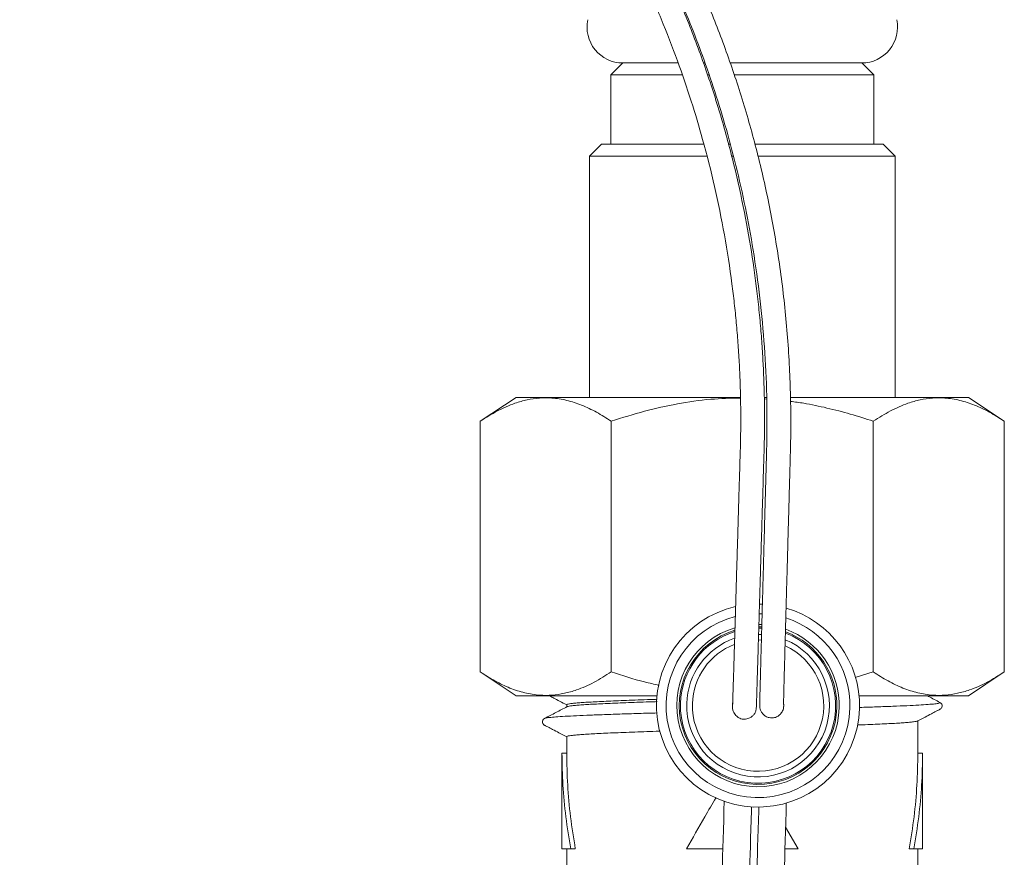
# Model space of a CAD drawing. Units: millimetres. Extents: x -347 to 618, y -712 to 926.
# Drawn here: x 147 to 188, y -160 to -125 of the extents above; entities that cross this region are included whole.
import ezdxf

# ---------------------------------------------------------------- set-up
doc = ezdxf.new("R2010")
doc.units = ezdxf.units.MM

msp = doc.modelspace()

# ---------------------------------------------------------------- linework, layer by layer
at = {"color": 7, "linetype": 'Continuous', "lineweight": 18}
for p, q in [((171.755, -127.214), (171.255, -127.714)), ((174.06, -127.214), (171.755, -127.214)), ((171.755, -127.214), (174.064, -127.214)), ((175.188, -127.214), (175.123, -127.214)), ((175.126, -127.214), (175.189, -127.214)), ((176.237, -127.214), (176.755, -127.214)), ((181.755, -127.214), (176.239, -127.214)), ((176.755, -127.214), (181.755, -127.214)), ((182.255, -127.714), (181.755, -127.214)), ((171.255, -127.714), (171.255, -130.614)), ((171.255, -127.714), (174.237, -127.714)), ((175.297, -127.714), (175.363, -127.714)), ((176.413, -127.714), (176.755, -127.714)), ((176.755, -127.714), (182.255, -127.714)), ((182.255, -130.614), (182.255, -127.714)), ((170.855, -130.614), (170.355, -131.114)), ((170.855, -130.614), (175.142, -130.614)), ((176.168, -130.614), (176.247, -130.614)), ((177.282, -130.614), (182.655, -130.614)), ((183.155, -131.114), (182.655, -130.614)), ((170.355, -131.114), (170.355, -141.214)), ((175.268, -131.114), (170.355, -131.114)), ((176.379, -131.114), (176.304, -131.114)), ((183.155, -131.114), (177.405, -131.114)), ((183.155, -141.214), (183.155, -131.114)), ((167.285, -141.214), (165.785, -142.214)), ((167.285, -141.214), (176.678, -141.214)), ((177.678, -141.283), (177.777, -141.288)), ((177.679, -141.214), (177.776, -141.214)), ((178.778, -141.214), (186.224, -141.214)), ((187.724, -142.214), (186.224, -141.214)), ((165.785, -152.714), (165.785, -142.214)), ((171.27, -152.714), (171.27, -142.214)), ((182.24, -152.714), (182.24, -142.214)), ((187.724, -152.714), (187.724, -142.214)), ((177.476, -149.874), (177.596, -149.877)), ((177.585, -150.277), (177.463, -150.274)), ((177.571, -150.827), (177.447, -150.824)), ((177.449, -150.724), (177.573, -150.727)), ((177.445, -150.874), (177.568, -150.877)), ((177.431, -151.373), (177.556, -151.377)), ((174.91, -152.051), (174.847, -152.049)), ((174.929, -151.951), (174.995, -151.953)), ((179.953, -152.095), (180.019, -152.097)), ((180.095, -152.199), (180.032, -152.198)), ((165.785, -152.714), (167.285, -153.714)), ((182.24, -152.714), (181.48, -152.95)), ((186.224, -153.714), (187.724, -152.714)), ((167.285, -153.714), (173.184, -153.714)), ((181.644, -153.714), (186.224, -153.714)), ((169.405, -154.086), (169.405, -154.175)), ((185.02, -153.991), (185.017, -153.99)), ((184.105, -156.114), (184.105, -154.754)), ((169.405, -155.423), (169.405, -156.114)), ((169.205, -156.109), (169.205, -160.114)), ((169.405, -156.114), (169.205, -156.114)), ((184.105, -156.114), (184.305, -156.114)), ((184.305, -160.114), (184.305, -156.109)), ((179.088, -160.114), (178.569, -159.207)), ((169.205, -160.114), (169.574, -160.114)), ((169.405, -160.114), (169.405, -162.565)), ((169.765, -160.114), (169.574, -160.114)), ((174.421, -160.114), (175.942, -160.114)), ((178.543, -160.114), (179.088, -160.114)), ((183.745, -160.114), (183.935, -160.114)), ((183.935, -160.114), (184.305, -160.114)), ((184.105, -162.565), (184.105, -160.114))]:
    msp.add_line(p, q, dxfattribs=at)
at = {"color": 7, "linetype": 'Continuous', "lineweight": 18, "flags": 128}
for points in [[(177.437, -151.138), (177.499, -151.139), (177.561, -151.142)], [(175.998, -158.131), (175.988, -158.502), (175.976, -158.916), (175.964, -159.32), (175.953, -159.711), (175.942, -160.084), (175.932, -160.435), (175.923, -160.76), (175.915, -161.056), (175.907, -161.319), (175.9, -161.547), (175.895, -161.737), (175.891, -161.887), (175.888, -161.996), (175.886, -162.061), (175.885, -162.083)], [(178.484, -162.157), (178.485, -162.135), (178.487, -162.07), (178.49, -161.962), (178.494, -161.812), (178.499, -161.622), (178.506, -161.394), (178.513, -161.13), (178.522, -160.834), (178.531, -160.509), (178.541, -160.158), (178.552, -159.785), (178.563, -159.395), (178.575, -158.99), (178.587, -158.577), (178.597, -158.205)], [(177.139, -158.365), (177.135, -158.518), (177.123, -158.914), (177.112, -159.3), (177.102, -159.671), (177.092, -160.022), (177.082, -160.349), (177.074, -160.649), (177.066, -160.916), (177.059, -161.148), (177.054, -161.343), (177.049, -161.496), (177.046, -161.607), (177.044, -161.675), (177.044, -161.697)], [(177.445, -158.373), (177.441, -158.527), (177.429, -158.923), (177.418, -159.308), (177.408, -159.679), (177.397, -160.031), (177.388, -160.358), (177.379, -160.657), (177.372, -160.925), (177.365, -161.157), (177.36, -161.351), (177.355, -161.505), (177.352, -161.616), (177.35, -161.683), (177.349, -161.706)]]:
    msp.add_lwpolyline(points, dxfattribs=at)
at = {"color": 7, "linetype": 'Continuous', "lineweight": 18}
for centre, radius, start, end in [((171.755, -125.714), 1.5, 167.9469, 270), ((181.755, -125.714), 1.5, 270, 12.0531), ((177.414, -154.123), 4.25, 102.7907, 358.3579), ((177.414, -154.123), 4.25, 358.3579, 73.8973), ((177.414, -154.123), 3.85, 104.3573, 358.3579), ((177.414, -154.123), 3.85, 358.3579, 72.3852), ((177.414, -154.123), 3.4, 106.6069, 358.3579), ((177.414, -154.123), 3.3, 107.1772, 358.3579), ((177.414, -154.123), 3.25, 178.3579, 69.237), ((177.414, -154.123), 3.25, 107.4746, 178.3579), ((177.414, -154.123), 3.3, 358.3579, 69.5304), ((177.414, -154.123), 3.4, 358.3579, 70.1072), ((177.414, -154.123), 2.986, 178.3579, 67.5481), ((177.414, -154.123), 2.986, 109.1383, 178.3579), ((177.414, -154.123), 2.75, 178.3579, 65.6307), ((177.414, -154.123), 2.75, 111.1774, 178.3579)]:
    msp.add_arc(centre, radius, start, end, dxfattribs=at)
for points, knots in [([(177.342, -154.219), (177.342, -154.22), (177.343, -154.223), (177.346, -154.119), (177.354, -153.876), (177.366, -153.517), (177.379, -153.063), (177.396, -152.528), (177.414, -151.928), (177.433, -151.278), (177.454, -150.589), (177.475, -149.876), (177.497, -149.149), (177.522, -148.307), (177.551, -147.355), (177.582, -146.308), (177.611, -145.317), (177.638, -144.396), (177.664, -143.559), (177.685, -142.757), (177.689, -141.994), (177.68, -141.23), (177.659, -140.476), (177.623, -139.686), (177.57, -138.858), (177.499, -137.991), (177.378, -136.814), (177.177, -135.3), (176.849, -133.426), (176.413, -131.45), (175.863, -129.412), (175.198, -127.348), (174.42, -125.283), (173.638, -123.485), (172.893, -121.949), (172.222, -120.669), (171.501, -119.399), (170.744, -118.159), (169.974, -116.988), (169.273, -115.888), (168.643, -114.883), (168.082, -113.974), (167.588, -113.161), (167.185, -112.488), (166.862, -111.943), (166.611, -111.516), (166.4, -111.156), (166.207, -110.823), (165.996, -110.456), (165.735, -110.002), (165.419, -109.444), (165.05, -108.788), (164.63, -108.031), (164.162, -107.174), (163.414, -105.784), (162.422, -103.882), (160.911, -100.855), (159.172, -97.141), (157.676, -93.659), (156.65, -91.118), (156.05, -89.582), (155.502, -88.133), (155.004, -86.777), (154.553, -85.514), (154.148, -84.346), (153.795, -83.299), (153.481, -82.349), (153.185, -81.435), (152.88, -80.469), (152.555, -79.416), (152.212, -78.275), (151.828, -76.954), (151.403, -75.439), (150.941, -73.717), (150.476, -71.894), (150.023, -70.014), (149.454, -67.516), (148.811, -64.414), (148.297, -61.581), (147.977, -59.634), (147.81, -58.572), (147.651, -57.514), (147.505, -56.49), (147.376, -55.541), (147.269, -54.714), (147.182, -54.015), (147.113, -53.437), (147.058, -52.966), (147.017, -52.599), (146.982, -52.289), (146.946, -51.958), (146.9, -51.526), (146.843, -50.982), (146.781, -50.352), (146.708, -49.587), (146.627, -48.683), (146.54, -47.629), (146.45, -46.436), (146.361, -45.094), (146.276, -43.603), (146.204, -42.055), (146.147, -40.497), (146.108, -38.974), (146.081, -37.222), (146.075, -35.262), (146.098, -33.115), (146.16, -30.834), (146.242, -28.399), (146.325, -25.775), (146.409, -23.165), (146.493, -20.555), (146.572, -18.095), (146.648, -15.743), (146.721, -13.465), (146.799, -11.069), (146.88, -8.554), (146.955, -6.217), (147.022, -4.145), (147.078, -2.43), (147.128, -0.866), (147.174, 0.546), (147.21, 1.65), (147.236, 2.47), (147.254, 3.013), (147.268, 3.441), (147.279, 3.773), (147.289, 4.086), (147.301, 4.461), (147.318, 4.978), (147.339, 5.651), (147.367, 6.493), (147.399, 7.479), (147.434, 8.576), (147.472, 9.736), (147.557, 12.344), (147.651, 15.244), (147.739, 17.95), (147.767, 18.83), (147.774, 19.026)], [0, 0, 0, 0, 0.002389, 0.008978, 0.015358, 0.021532, 0.0275, 0.033263, 0.038821, 0.044173, 0.049318, 0.054257, 0.05899, 0.063516, 0.069915, 0.075847, 0.081314, 0.086313, 0.090846, 0.094855, 0.099282, 0.103171, 0.107217, 0.111475, 0.115947, 0.120632, 0.125531, 0.135064, 0.145314, 0.156281, 0.167752, 0.179429, 0.191313, 0.203404, 0.21111, 0.218897, 0.226766, 0.234717, 0.242378, 0.249405, 0.255798, 0.261555, 0.266678, 0.271166, 0.274246, 0.276919, 0.279156, 0.281, 0.283142, 0.285998, 0.289455, 0.293514, 0.298174, 0.303435, 0.309295, 0.323686, 0.338115, 0.363977, 0.389961, 0.399363, 0.408271, 0.416617, 0.424401, 0.431623, 0.438284, 0.444383, 0.449481, 0.454462, 0.459916, 0.465853, 0.472271, 0.479172, 0.488089, 0.497701, 0.507995, 0.518496, 0.528959, 0.5494, 0.569696, 0.575501, 0.581293, 0.587074, 0.592799, 0.598002, 0.602561, 0.606267, 0.6094, 0.611958, 0.613943, 0.615363, 0.616996, 0.619337, 0.622381, 0.62584, 0.629557, 0.634813, 0.64051, 0.646647, 0.654158, 0.662237, 0.670788, 0.679218, 0.687429, 0.695419, 0.707532, 0.719104, 0.730134, 0.744402, 0.758496, 0.772566, 0.786608, 0.800707, 0.812354, 0.824637, 0.837554, 0.851108, 0.865297, 0.875357, 0.884607, 0.893038, 0.900649, 0.907441, 0.910894, 0.913912, 0.916222, 0.917822, 0.919269, 0.921288, 0.923882, 0.927636, 0.932173, 0.937493, 0.943583, 0.949925, 0.956245, 0.985762, 0.996823, 1, 1, 1, 1]), ([(178.488, -154.157), (178.488, -154.151), (178.489, -154.139), (178.489, -154.121), (178.489, -154.106), (178.488, -154.092), (178.488, -154.08), (178.487, -154.069), (178.487, -154.061), (178.486, -154.054), (178.486, -154.048), (178.485, -154.045), (178.485, -154.043), (178.485, -154.042), (178.484, -154.042), (178.484, -154.044), (178.484, -154.047), (178.484, -154.048), (178.483, -154.049), (178.483, -154.049), (178.482, -154.046), (178.481, -154.055), (178.482, -154.003), (178.486, -153.846), (178.493, -153.576), (178.503, -153.175), (178.516, -152.694), (178.53, -152.191), (178.542, -151.725), (178.557, -151.177), (178.574, -150.55), (178.593, -149.858), (178.611, -149.213), (178.627, -148.635), (178.641, -148.136), (178.652, -147.71), (178.663, -147.325), (178.673, -146.945), (178.685, -146.536), (178.697, -146.076), (178.712, -145.548), (178.729, -144.91), (178.75, -144.152), (178.777, -143.257), (178.79, -142.254), (178.778, -141.145), (178.735, -139.952), (178.657, -138.712), (178.506, -137.056), (178.239, -135.032), (177.797, -132.668), (177.248, -130.389), (176.602, -128.199), (175.87, -126.104), (175.068, -124.119), (174.264, -122.365), (173.487, -120.834), (172.754, -119.505), (172.019, -118.266), (171.289, -117.127), (170.583, -116.053), (169.847, -114.902), (169.034, -113.606), (168.122, -112.114), (167.153, -110.485), (166.208, -108.846), (165.293, -107.213), (164.418, -105.606), (163.548, -103.961), (162.722, -102.349), (161.974, -100.848), (161.31, -99.477), (160.723, -98.236), (160.206, -97.118), (159.774, -96.163), (159.417, -95.361), (159.124, -94.693), (158.847, -94.054), (158.554, -93.368), (158.214, -92.564), (157.832, -91.641), (157.418, -90.621), (156.987, -89.536), (156.546, -88.4), (156.102, -87.225), (155.636, -85.962), (155.151, -84.608), (154.648, -83.158), (154.146, -81.658), (153.645, -80.109), (153.153, -78.528), (152.684, -76.962), (152.252, -75.457), (151.857, -74.028), (151.498, -72.678), (151.174, -71.41), (150.885, -70.243), (150.63, -69.178), (150.403, -68.199), (150.188, -67.24), (149.959, -66.193), (149.708, -64.998), (149.436, -63.642), (149.152, -62.156), (148.861, -60.541), (148.567, -58.795), (148.281, -56.96), (148.015, -55.096), (147.777, -53.265), (147.568, -51.489), (147.399, -49.886), (147.262, -48.449), (147.151, -47.172), (147.054, -45.929), (146.97, -44.728), (146.902, -43.636), (146.85, -42.689), (146.812, -41.915), (146.784, -41.282), (146.762, -40.748), (146.742, -40.225), (146.722, -39.626), (146.698, -38.806), (146.673, -37.765), (146.654, -36.504), (146.645, -35.12), (146.65, -33.675), (146.669, -32.176), (146.707, -30.631), (146.748, -29.011), (146.79, -27.361), (146.831, -25.728), (146.871, -24.136), (146.91, -22.585), (146.956, -20.764), (147.008, -18.697), (147.066, -16.409), (147.121, -14.224), (147.173, -12.122), (147.225, -10.081), (147.274, -8.092), (147.32, -6.288), (147.36, -4.654), (147.398, -3.145), (147.437, -1.579), (147.479, 0.077), (147.522, 1.824), (147.568, 3.664), (147.614, 5.52), (147.661, 7.386), (147.707, 9.238), (147.753, 11.089), (147.797, 12.881), (147.844, 14.736), (147.891, 16.631), (147.929, 18.162), (147.95, 19.001), (147.955, 19.204)], [0, 0, 0, 0, 0.012584, 0.024423, 0.035517, 0.045866, 0.055471, 0.064331, 0.072446, 0.079676, 0.086191, 0.091991, 0.097076, 0.100569, 0.103621, 0.106231, 0.10864, 0.111652, 0.114968, 0.118588, 0.122516, 0.126733, 0.131217, 0.135992, 0.141071, 0.146447, 0.15212, 0.155996, 0.159666, 0.163104, 0.167826, 0.172029, 0.175714, 0.178879, 0.181527, 0.183656, 0.185504, 0.187405, 0.18937, 0.191588, 0.19414, 0.197026, 0.200726, 0.204897, 0.209665, 0.214895, 0.220568, 0.226538, 0.232448, 0.244054, 0.255375, 0.26641, 0.277159, 0.287623, 0.297759, 0.307384, 0.314878, 0.322021, 0.328828, 0.335218, 0.34114, 0.346982, 0.354524, 0.362759, 0.371686, 0.381303, 0.389494, 0.398128, 0.407157, 0.415782, 0.423721, 0.430849, 0.437314, 0.443116, 0.448255, 0.45211, 0.455531, 0.458552, 0.461959, 0.46607, 0.470885, 0.47607, 0.481633, 0.487372, 0.493288, 0.49938, 0.506388, 0.513616, 0.521064, 0.528732, 0.53662, 0.544458, 0.551833, 0.55874, 0.565407, 0.571571, 0.577232, 0.58239, 0.587046, 0.591434, 0.596275, 0.602181, 0.608695, 0.615818, 0.623549, 0.631888, 0.640824, 0.649794, 0.65849, 0.666912, 0.675058, 0.681266, 0.687305, 0.693176, 0.698878, 0.70432, 0.708631, 0.712279, 0.715264, 0.717585, 0.719831, 0.722654, 0.726053, 0.731423, 0.737365, 0.74388, 0.75097, 0.757787, 0.765064, 0.772803, 0.780688, 0.788382, 0.795882, 0.803187, 0.810298, 0.821619, 0.832402, 0.842642, 0.852502, 0.862117, 0.871486, 0.880611, 0.887609, 0.894579, 0.901946, 0.909746, 0.917978, 0.926643, 0.935741, 0.944211, 0.953025, 0.961914, 0.970363, 0.978356, 0.988137, 0.997139, 1, 1, 1, 1]), ([(146.759, 18.49), (146.752, 18.28), (146.727, 17.506), (146.684, 16.183), (146.631, 14.537), (146.578, 12.934), (146.528, 11.378), (146.485, 10.062), (146.451, 9.003), (146.425, 8.214), (146.403, 7.522), (146.383, 6.921), (146.365, 6.369), (146.344, 5.701), (146.316, 4.84), (146.28, 3.747), (146.24, 2.504), (146.195, 1.109), (146.145, -0.429), (146.091, -2.107), (146.032, -3.916), (145.971, -5.806), (145.894, -8.19), (145.804, -10.975), (145.703, -14.119), (145.607, -17.109), (145.526, -19.626), (145.459, -21.702), (145.405, -23.369), (145.354, -24.976), (145.304, -26.524), (145.256, -28.013), (145.21, -29.452), (145.163, -30.889), (145.118, -32.405), (145.09, -34.049), (145.078, -35.829), (145.089, -37.722), (145.127, -39.727), (145.196, -41.843), (145.301, -44.095), (145.444, -46.393), (145.62, -48.648), (145.782, -50.409), (145.917, -51.718), (146.014, -52.615), (146.114, -53.478), (146.212, -54.294), (146.301, -54.998), (146.375, -55.57), (146.433, -56.001), (146.479, -56.339), (146.52, -56.636), (146.565, -56.958), (146.627, -57.395), (146.712, -57.973), (146.822, -58.702), (146.952, -59.535), (147.168, -60.871), (147.487, -62.712), (147.935, -65.084), (148.452, -67.591), (148.966, -69.881), (149.452, -71.9), (149.873, -73.57), (150.293, -75.155), (150.7, -76.63), (151.071, -77.927), (151.406, -79.059), (151.702, -80.037), (151.983, -80.94), (152.246, -81.769), (152.497, -82.548), (152.77, -83.377), (153.084, -84.312), (153.452, -85.385), (153.863, -86.551), (154.366, -87.94), (154.975, -89.568), (155.707, -91.448), (156.502, -93.412), (157.346, -95.412), (158.207, -97.374), (159.074, -99.276), (159.823, -100.861), (160.449, -102.15), (160.95, -103.164), (161.445, -104.145), (161.923, -105.077), (162.37, -105.934), (162.772, -106.693), (163.125, -107.352), (163.433, -107.919), (163.762, -108.519), (164.154, -109.228), (164.653, -110.116), (165.236, -111.137), (165.908, -112.292), (166.613, -113.476), (167.338, -114.669), (168.075, -115.856), (168.872, -117.12), (169.72, -118.411), (170.661, -119.921), (171.615, -121.625), (172.552, -123.505), (173.357, -125.33), (174.042, -127.089), (174.617, -128.772), (175.14, -130.527), (175.612, -132.392), (176.022, -134.411), (176.275, -136.045), (176.424, -137.276), (176.507, -138.096), (176.576, -138.92), (176.629, -139.751), (176.667, -140.616), (176.689, -141.496), (176.693, -142.411), (176.675, -143.369), (176.64, -144.418), (176.612, -145.41), (176.585, -146.31), (176.561, -147.107), (176.537, -147.913), (176.513, -148.72), (176.489, -149.517), (176.466, -150.295), (176.444, -151.042), (176.423, -151.744), (176.403, -152.387), (176.386, -152.958), (176.371, -153.441), (176.36, -153.802), (176.352, -154.044), (176.347, -154.178), (176.347, -154.185), (176.346, -154.189)], [0, 0, 0, 0, 0.003415, 0.012551, 0.021454, 0.030122, 0.038557, 0.046685, 0.05147, 0.055736, 0.059482, 0.062708, 0.065483, 0.068431, 0.073551, 0.079445, 0.086164, 0.09371, 0.102082, 0.11111, 0.120935, 0.131419, 0.141769, 0.159604, 0.176607, 0.192773, 0.208105, 0.217437, 0.226449, 0.23514, 0.24351, 0.251562, 0.259294, 0.266848, 0.274875, 0.283883, 0.293501, 0.303731, 0.314573, 0.326027, 0.338051, 0.351124, 0.36335, 0.374727, 0.379796, 0.384676, 0.389367, 0.393869, 0.398004, 0.400878, 0.403225, 0.405043, 0.406409, 0.408095, 0.410302, 0.413571, 0.417563, 0.422256, 0.427248, 0.439504, 0.452549, 0.466382, 0.481003, 0.490598, 0.500056, 0.508919, 0.517186, 0.524858, 0.530797, 0.536322, 0.541434, 0.546132, 0.550417, 0.554708, 0.56028, 0.566408, 0.573093, 0.580333, 0.590354, 0.601276, 0.61304, 0.624705, 0.636471, 0.647772, 0.658609, 0.664888, 0.671, 0.676944, 0.682706, 0.68799, 0.692602, 0.696642, 0.700108, 0.703053, 0.707747, 0.713236, 0.719576, 0.726802, 0.734912, 0.741906, 0.749446, 0.757563, 0.766125, 0.774492, 0.786406, 0.797767, 0.808545, 0.818739, 0.828351, 0.83738, 0.848416, 0.859542, 0.870767, 0.875205, 0.879657, 0.884125, 0.888608, 0.893156, 0.898171, 0.902868, 0.907991, 0.913717, 0.919873, 0.924209, 0.92873, 0.933436, 0.938326, 0.9434, 0.948659, 0.954102, 0.959728, 0.965538, 0.971532, 0.977708, 0.984067, 0.989665, 0.995403, 1, 1, 1, 1]), ([(166.346, -111.062), (166.586, -111.471), (167.206, -112.53), (168.134, -114.047), (169.1, -115.586), (169.932, -116.884), (170.723, -118.077), (171.418, -119.2), (172.026, -120.247), (172.558, -121.22), (173.053, -122.179), (173.546, -123.191), (174.057, -124.318), (174.581, -125.565), (175.106, -126.937), (175.619, -128.426), (176.108, -130.032), (176.554, -131.731), (176.942, -133.492), (177.274, -135.358), (177.535, -137.315), (177.713, -139.358), (177.799, -141.403), (177.786, -143.099), (177.745, -144.447), (177.718, -145.438), (177.691, -146.408), (177.666, -147.318), (177.644, -148.132), (177.625, -148.826), (177.609, -149.401), (177.597, -149.838), (177.588, -150.161), (177.582, -150.391), (177.577, -150.572), (177.573, -150.733), (177.568, -150.912), (177.562, -151.136), (177.554, -151.407), (177.546, -151.704), (177.538, -152.007), (177.53, -152.295), (177.521, -152.64), (177.511, -153.015), (177.501, -153.382), (177.494, -153.645), (177.49, -153.827), (177.487, -153.952), (177.485, -154.033), (177.486, -154.043), (177.486, -154.049), (177.487, -154.057), (177.488, -154.065), (177.489, -154.072), (177.49, -154.079), (177.49, -154.086), (177.491, -154.093), (177.491, -154.099), (177.492, -154.105), (177.492, -154.11), (177.492, -154.116), (177.492, -154.121), (177.492, -154.124), (177.492, -154.126)], [0, 0, 0, 0, 0.018167, 0.046994, 0.068096, 0.08778, 0.106054, 0.122916, 0.138363, 0.152396, 0.1654, 0.179707, 0.195496, 0.212768, 0.231523, 0.251761, 0.273081, 0.295811, 0.319003, 0.342149, 0.368392, 0.394573, 0.420692, 0.446751, 0.459531, 0.472299, 0.485056, 0.497652, 0.509079, 0.51915, 0.527862, 0.535214, 0.539815, 0.543658, 0.546741, 0.54911, 0.552088, 0.556283, 0.561354, 0.567495, 0.573999, 0.58047, 0.586909, 0.599011, 0.610998, 0.62287, 0.631702, 0.640654, 0.650648, 0.661844, 0.677957, 0.695964, 0.715874, 0.737689, 0.761409, 0.787032, 0.81456, 0.841466, 0.869973, 0.900079, 0.931786, 0.965093, 1, 1, 1, 1]), ([(165.785, -142.214), (166.024, -142.064), (166.501, -141.763), (167.159, -141.475), (167.748, -141.308), (168.263, -141.233), (168.817, -141.23), (169.407, -141.325), (170.034, -141.53), (170.656, -141.824), (171.065, -142.084), (171.27, -142.214)], [0, 0, 0, 0, 0.134204, 0.268354, 0.360523, 0.452792, 0.544936, 0.65741, 0.769908, 0.88494, 1, 1, 1, 1]), ([(171.27, -142.214), (171.732, -142.068), (172.643, -141.78), (174.033, -141.473), (175.377, -141.272), (176.263, -141.253), (176.679, -141.244)], [0, 0, 0, 0, 0.2634956, 0.5186132, 0.7736383, 1, 1, 1, 1]), ([(178.776, -141.384), (178.959, -141.408), (179.472, -141.476), (180.306, -141.655), (181.279, -141.905), (181.919, -142.111), (182.24, -142.214)], [0, 0, 0, 0, 0.155301, 0.434597, 0.717283, 1, 1, 1, 1]), ([(182.24, -142.214), (182.478, -142.064), (182.956, -141.763), (183.614, -141.475), (184.202, -141.308), (184.717, -141.233), (185.272, -141.23), (185.862, -141.325), (186.488, -141.53), (187.111, -141.824), (187.52, -142.084), (187.724, -142.214)], [0, 0, 0, 0, 0.134204, 0.268354, 0.360523, 0.452791, 0.544936, 0.65741, 0.769908, 0.88494, 1, 1, 1, 1]), ([(171.27, -152.714), (171.031, -152.864), (170.553, -153.165), (169.896, -153.453), (169.307, -153.62), (168.792, -153.695), (168.238, -153.698), (167.648, -153.603), (167.021, -153.398), (166.399, -153.104), (165.99, -152.844), (165.785, -152.714)], [0, 0, 0, 0, 0.134204, 0.268354, 0.360523, 0.452792, 0.544936, 0.65741, 0.769908, 0.88494, 1, 1, 1, 1]), ([(173.273, -153.267), (173.069, -153.224), (172.391, -153.081), (171.731, -152.865), (171.27, -152.714)], [0, 0, 0, 0, 0.300531, 1, 1, 1, 1]), ([(187.724, -152.714), (187.486, -152.864), (187.008, -153.165), (186.35, -153.453), (185.761, -153.62), (185.247, -153.695), (184.692, -153.698), (184.102, -153.603), (183.476, -153.398), (182.853, -153.104), (182.444, -152.844), (182.24, -152.714)], [0, 0, 0, 0, 0.134204, 0.268354, 0.360523, 0.452792, 0.544936, 0.65741, 0.769908, 0.88494, 1, 1, 1, 1]), ([(168.68, -153.714), (168.683, -153.716), (168.744, -153.747), (168.885, -153.821), (169.124, -153.945), (169.305, -154.04), (169.405, -154.092)], [0, 0, 0, 0, 0.013625, 0.249067, 0.586722, 1, 1, 1, 1]), ([(185.032, -153.99), (184.873, -153.907), (184.697, -153.815), (184.521, -153.723), (184.503, -153.714)], [0, 0, 0, 0, 0.89842, 1, 1, 1, 1]), ([(169.425, -154.164), (169.267, -154.247), (168.95, -154.412), (168.634, -154.577), (168.475, -154.659)], [0, 0, 0, 0, 0.499949, 1, 1, 1, 1]), ([(173.187, -153.859), (173.095, -153.862), (172.82, -153.871), (172.389, -153.886), (171.902, -153.905), (171.455, -153.923), (171.046, -153.94), (170.673, -153.958), (170.344, -153.976), (170.064, -153.994), (169.83, -154.012), (169.644, -154.03), (169.508, -154.048), (169.431, -154.066), (169.398, -154.079), (169.406, -154.085), (169.407, -154.086)], [0, 0, 0, 0, 0.039829, 0.12031, 0.20079, 0.278999, 0.357207, 0.437687, 0.518168, 0.596376, 0.674584, 0.755065, 0.835545, 0.913754, 0.991962, 1, 1, 1, 1]), ([(169.421, -154.17), (169.423, -154.168), (169.433, -154.159), (169.504, -154.145), (169.63, -154.127), (169.813, -154.109), (170.044, -154.091), (170.322, -154.073), (170.644, -154.055), (171.013, -154.037), (171.423, -154.019), (171.867, -154.001), (172.347, -153.983), (172.787, -153.968), (173.078, -153.958), (173.186, -153.955)], [0, 0, 0, 0, 0.0355018, 0.1175983, 0.1996952, 0.2841769, 0.3686586, 0.4507554, 0.5328521, 0.6173339, 0.7018158, 0.7839129, 0.8660097, 0.9504918, 1, 1, 1, 1]), ([(176.339, -154.096), (176.339, -154.122), (176.339, -154.175), (176.344, -154.227), (176.347, -154.254)], [0, 0, 0, 0, 0.5, 1, 1, 1, 1]), ([(176.353, -154.01), (176.35, -154.017), (176.339, -154.044), (176.343, -154.074), (176.346, -154.096)], [0, 0, 0, 0, 0.270516, 1, 1, 1, 1]), ([(177.493, -154.126), (177.493, -154.128), (177.482, -154.188), (177.507, -154.299), (177.558, -154.389), (177.58, -154.428)], [0, 0, 0, 0, 0.022724, 0.574335, 1, 1, 1, 1]), ([(177.58, -154.428), (177.617, -154.47), (177.689, -154.553), (177.846, -154.625), (178.018, -154.649), (178.186, -154.61), (178.327, -154.516), (178.43, -154.384), (178.487, -154.255), (178.482, -154.177), (178.481, -154.157)], [0, 0, 0, 0, 0.132757, 0.265089, 0.407636, 0.548296, 0.674781, 0.809435, 0.953451, 1, 1, 1, 1]), ([(181.662, -154.2), (181.907, -154.192), (182.408, -154.175), (183.071, -154.151), (183.662, -154.126), (184.157, -154.1), (184.548, -154.075), (184.833, -154.05), (184.999, -154.025), (185.062, -154.005), (185.029, -153.994), (185.02, -153.991)], [0, 0, 0, 0, 0.114383, 0.23437, 0.354373, 0.474376, 0.594362, 0.71436, 0.834365, 0.954357, 1, 1, 1, 1]), ([(184.083, -154.771), (184.192, -154.715), (184.389, -154.612), (184.652, -154.475), (184.842, -154.376), (184.953, -154.317), (185.015, -154.285), (185.056, -154.264), (185.101, -154.223), (185.132, -154.145), (185.108, -154.043), (185.058, -154.008), (185.032, -153.99)], [0, 0, 0, 0, 0.2015007, 0.3634027, 0.4872878, 0.5573308, 0.5861009, 0.6235067, 0.6835633, 0.7681146, 0.875169, 1, 1, 1, 1]), ([(168.487, -154.659), (168.488, -154.657), (168.492, -154.646), (168.614, -154.627), (168.854, -154.602), (169.212, -154.577), (169.673, -154.552), (170.232, -154.527), (170.881, -154.502), (171.614, -154.476), (172.381, -154.452), (172.928, -154.437), (173.184, -154.429)], [0, 0, 0, 0, 0.032254, 0.14123, 0.250207, 0.35917, 0.468143, 0.577123, 0.686089, 0.795056, 0.904036, 1, 1, 1, 1]), ([(176.343, -154.179), (176.345, -154.222), (176.349, -154.303), (176.403, -154.441), (176.499, -154.564), (176.629, -154.65), (176.762, -154.692), (176.911, -154.695), (177.055, -154.65), (177.175, -154.57), (177.262, -154.477), (177.326, -154.351), (177.335, -154.254), (177.34, -154.203)], [0, 0, 0, 0, 0.094052, 0.17802, 0.316154, 0.415687, 0.483383, 0.567587, 0.681688, 0.750179, 0.825968, 0.909253, 1, 1, 1, 1]), ([(168.478, -154.658), (168.451, -154.677), (168.405, -154.709), (168.38, -154.793), (168.397, -154.868), (168.423, -154.904), (168.443, -154.923), (168.457, -154.934), (168.487, -154.95), (168.537, -154.976), (168.646, -155.033), (168.834, -155.131), (169.098, -155.269), (169.297, -155.372), (169.405, -155.429)], [0, 0, 0, 0, 0.145701, 0.2470431, 0.3087453, 0.3612989, 0.3854257, 0.4096399, 0.4266544, 0.4490285, 0.5116105, 0.6337637, 0.801074, 1, 1, 1, 1]), ([(184.092, -154.766), (184.092, -154.766), (184.089, -154.772), (184.035, -154.784), (183.928, -154.802), (183.761, -154.82), (183.546, -154.838), (183.284, -154.856), (182.977, -154.874), (182.622, -154.892), (182.223, -154.91), (181.872, -154.925), (181.644, -154.933), (181.572, -154.936)], [0, 0, 0, 0, 0.002521, 0.106657, 0.210793, 0.317955, 0.425117, 0.529254, 0.63339, 0.740553, 0.847715, 0.951852, 1, 1, 1, 1]), ([(173.315, -155.192), (173.259, -155.194), (173.021, -155.202), (172.625, -155.215), (172.127, -155.233), (171.659, -155.251), (171.228, -155.269), (170.84, -155.287), (170.494, -155.305), (170.189, -155.323), (169.931, -155.341), (169.724, -155.359), (169.566, -155.377), (169.46, -155.395), (169.407, -155.41), (169.41, -155.42), (169.411, -155.423)], [0, 0, 0, 0, 0.023508, 0.100277, 0.177046, 0.256046, 0.335046, 0.411815, 0.488584, 0.567584, 0.646584, 0.723353, 0.800122, 0.879122, 0.958122, 1, 1, 1, 1]), ([(169.574, -160.114), (169.501, -159.67), (169.354, -158.781), (169.23, -157.447), (169.213, -156.558), (169.205, -156.114)], [0, 0, 0, 0, 0.333337, 0.666663, 1, 1, 1, 1]), ([(169.765, -160.114), (169.693, -159.67), (169.55, -158.781), (169.429, -157.447), (169.413, -156.558), (169.405, -156.114)], [0, 0, 0, 0, 0.333337, 0.666663, 1, 1, 1, 1]), ([(184.105, -156.114), (184.097, -156.558), (184.081, -157.447), (183.96, -158.781), (183.816, -159.67), (183.745, -160.114)], [0, 0, 0, 0, 0.333337, 0.666663, 1, 1, 1, 1]), ([(184.305, -156.114), (184.296, -156.558), (184.28, -157.447), (184.156, -158.781), (184.009, -159.67), (183.935, -160.114)], [0, 0, 0, 0, 0.333337, 0.666663, 1, 1, 1, 1]), ([(175.655, -157.977), (175.498, -158.245), (175.079, -158.957), (174.674, -159.67), (174.421, -160.114)], [0, 0, 0, 0, 0.376063, 1, 1, 1, 1])]:
    msp.add_open_spline(points, degree=3, knots=knots, dxfattribs=at)

doc.saveas('drawing.dxf')
